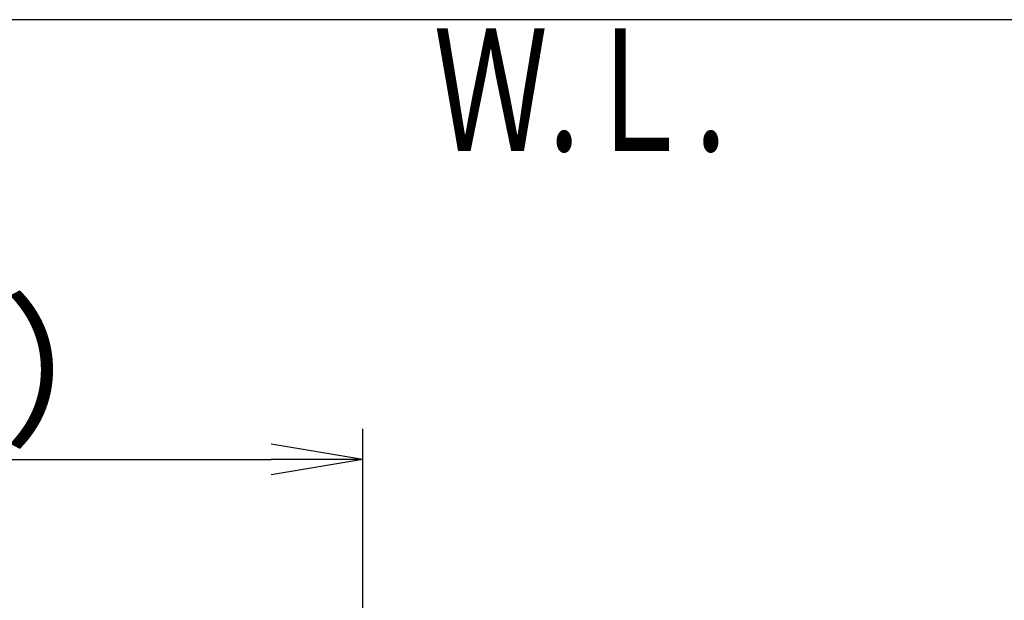
# Model space of a CAD drawing. Extents: x 1 to 2005, y 10 to 2810.
# Drawn here: x 560 to 882, y 2620 to 2810 of the extents above; entities that cross this region are included whole.
import ezdxf
from ezdxf.enums import TextEntityAlignment as Align

# ---------------------------------------------------------------- set-up
doc = ezdxf.new("R2010")
doc.units = 0
doc.layers.get('0').update_dxf_attribs({"linetype": 'CONTINUOUS'})
doc.layers.get('DEFPOINTS').update_dxf_attribs({"linetype": 'CONTINUOUS'})
doc.layers.add('便器', color=7, linetype='CONTINUOUS')
doc.styles.add('EXCADDIM1', font='monotxt', dxfattribs={"width": 0.84, "bigfont": 'extfont'})
doc.styles.add('EXCADSTD', font='monotxt', dxfattribs={"bigfont": 'extfont'})
doc.styles.get("Standard").update_dxf_attribs({"font": 'monotxt', "bigfont": 'extfont'})
doc.dimstyles.new('ISO-25', dxfattribs={"dimtxt": 2.5, "dimasz": 2.5, "dimexe": 1.25, "dimexo": 0.625, "dimtad": 1, "dimtxsty": 'STANDARD', "dimcen": 2.5, "dimazin": 3, "dimtfac": 1, "dimtmove": 0, "dimatfit": 3})

# ---------------------------------------------------------------- blocks, each defined once
blk = doc.blocks.new('EX_NORM')
at = {"color": 0, "linetype": 'CONTINUOUS'}
for q in [(-1, 0.167), (-1, 0), (-1, -0.167)]:
    blk.add_line((0, 0), q, dxfattribs=at)
blk = doc.blocks.new('*D24')
at = {"layer": 'DEFPOINTS', "color": 0}
for p in [(672, 2666), (672, 2542.6), (345, 2410)]:
    blk.add_point(p, dxfattribs=at)
at = {"layer": '便器', "color": 3, "linetype": 'CONTINUOUS'}
for p, q in [((672, 2546.1), (672, 2676)), ((375, 2666), (642, 2666))]:
    blk.add_line(p, q, dxfattribs=at)
at = {"layer": '便器', "color": 3, "xscale": 30, "yscale": 30, "zscale": 30, "rotation": 180}
blk.add_blockref('EX_NORM', (345, 2666), dxfattribs=at)
at = {"layer": '便器', "color": 3, "xscale": 30, "yscale": 30, "zscale": 30}
blk.add_blockref('EX_NORM', (672, 2666), dxfattribs=at)
at = {"layer": '便器', "color": 2, "insert": (508.5, 2689.5), "char_height": 40, "attachment_point": 5, "style": 'EXCADDIM1'}
blk.add_mtext('（327）', dxfattribs=at)

msp = doc.modelspace()

# ---------------------------------------------------------------- linework, layer by layer
at = {"layer": '便器', "color": 7, "linetype": 'CONTINUOUS'}
msp.add_line((1218.5, 2810), (345, 2810), dxfattribs=at)

# ---------------------------------------------------------------- texts
at = {"layer": '便器', "color": 2, "linetype": 'CONTINUOUS', "style": 'EXCADSTD', "width": 0.969231}
msp.add_text('Ｗ.Ｌ.', height=40, dxfattribs=at).set_placement((695.087, 2767.046), (791.087, 2767.046), align=Align.FIT)

# ---------------------------------------------------------------- dimensions: what is measured, and where the dimension line sits
at = {"layer": '便器', "color": 3, "linetype": 'CONTINUOUS'}
dim = msp.add_linear_dim(base=(672, 2666), p1=(345, 2410), p2=(672, 2542.6), text='（327）', dimstyle='ISO-25', override={"dimtxt": 40, "dimasz": 30, "dimexe": 10, "dimexo": 3.5, "dimgap": 0, "dimtad": 1, "dimjust": 0, "dimtih": 0, "dimtoh": 0, "dimdec": 0, "dimzin": 0, "dimlunit": 2, "dimtxsty": 'EXCADDIM1', "dimblk1": 'EX_NORM', "dimblk2": 'EX_NORM', "dimsah": 1, "dimse1": 1, "dimse2": 0, "dimclrd": 3, "dimclre": 3, "dimclrt": 2, "dimtmove": 2}, dxfattribs=at)
dim.commit()
dim.dimension.update_dxf_attribs({"geometry": '*D24', "text_midpoint": (508.5, 2689.5), "dimtype": 160})

doc.saveas('drawing.dxf')
